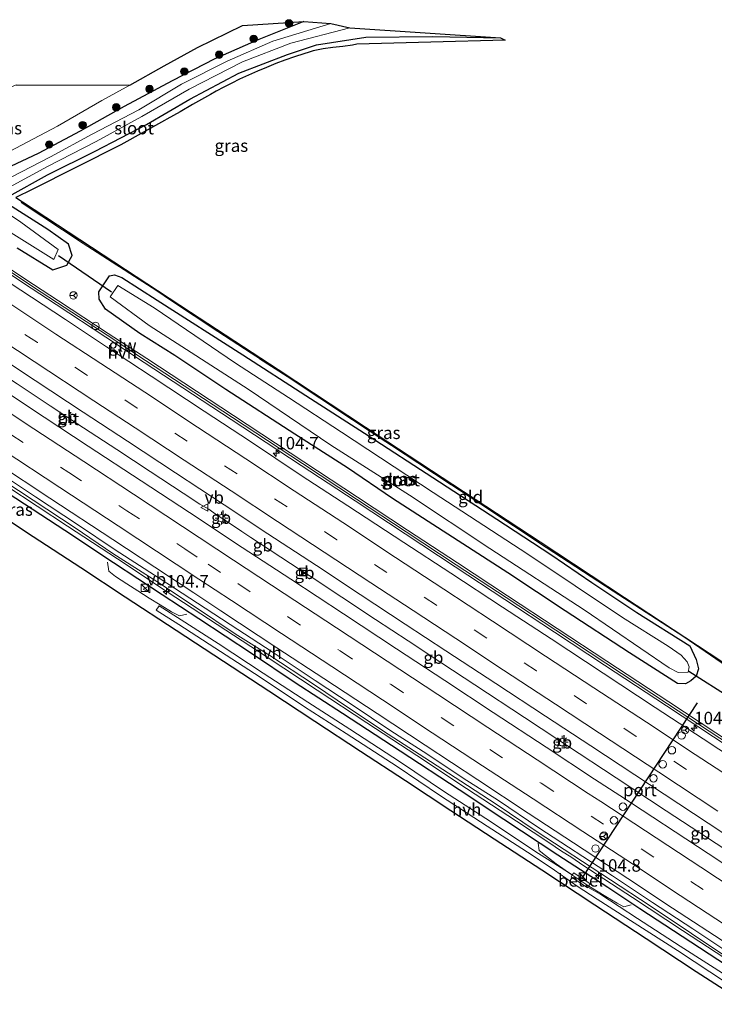
# Model space of a CAD drawing. Units: metres. Extents: x 159991 to 170003, y 443748 to 450001.
# Drawn here: x 169251 to 169391, y 449280 to 449478 of the extents above; entities that cross this region are included whole.
import ezdxf
from ezdxf.enums import TextEntityAlignment as Align

# ---------------------------------------------------------------- set-up
doc = ezdxf.new("R2010")
doc.units = ezdxf.units.M
doc.linetypes.add('IE-TERREINAFSCHEIDING', pattern=[10, 8, -2])
doc.linetypes.add('VW-3-9_STREEP', pattern=[12, 3, -9])
doc.layers.get('0').update_dxf_attribs({"lineweight": 25})
for name, color, linetype, lineweight in [('B-ME-AM-KILOMETR-S-B1', 7, 'Continuous', 18), ('B-ME-BV-GELEIDECONSTRUCTIE-BARRIER-L-B1', 213, 'BV-STEPBARRIER', 18), ('B-ME-BV-GELEIDECONSTRUCTIE-GELEIDERAIL-L-B1', 213, 'BV-GELEIDERAIL', 18), ('B-ME-GR-BOOM-S-B1', 93, 'Continuous', 18), ('B-ME-GW-INSTEEKWATERGANG-L-B1', 10, 'Continuous', 25), ('B-ME-GW-TEENLIJN-L-B1', 93, 'Continuous', 18), ('B-ME-IE-GRASLAND-GV-B6', 93, 'Continuous', 18), ('B-ME-IE-GRONDWERKLIJN-GROND_INGERICHT-GV-B6', 253, 'Continuous', 18), ('B-ME-IE-INRICHTINGSELEMENT-S-B1', 253, 'Continuous', 18), ('B-ME-IE-MEUBILAIR_WEGMEUBILAIR-LICHTMAST-S-B1', 8, 'Continuous', 18), ('B-ME-IE-TERREINAFSCHEIDING-HAAG-L-B1', 10, 'Continuous', 25), ('B-ME-IE-TERREINAFSCHEIDING-RASTERHEKWERK-L-B1', 8, 'IE-TERREINAFSCHEIDING', 18), ('B-ME-KG-KADASTRAAL-OPNAMEDTMGRENS-L-B1', 10, 'Continuous', 25), ('B-ME-KW-DUIKER-L-B1', 10, 'Continuous', 25), ('B-ME-KW-GELUIDSWERING-GV-B6', 8, 'Continuous', 18), ('B-ME-KW-SCHERM-L-B1', 8, 'Continuous', 18), ('B-ME-OG-WATER-GV-B6', 153, 'Continuous', 18), ('B-ME-VH-VERH_SOORT-BITUMEN-GV-B6', 8, 'IE-TERREINAFSCHEIDING-NATUURLIJK-HOUTWAL', 18), ('B-ME-VH-VERH_SOORT-GV-B6', 8, 'Continuous', 18), ('B-ME-VH-VERH_SOORT-HALF_VERHARDING-GV-B6', 8, 'IE-TERREINAFSCHEIDING-NATUURLIJK-HOUTWAL', 18), ('B-ME-VW-DRIP-S-B1', 8, 'Continuous', 18), ('B-ME-VW-MARKERING-39STREEP-015-L-B1', 255, 'VW-3-9_STREEP', 18), ('B-ME-VW-MARKERING-STREEP-015-L-B1', 7, 'Continuous', 18), ('B-ME-VW-MEUBILAIR_WEGMEUBILAIR-RONA-S-B1', 8, 'Continuous', 18), ('B-ME-VW-MEUBILAIR_WEGMEUBILAIR-VERKEERSBORD-S-B1', 8, 'Continuous', 18), ('B-ME-VW-PORTAAL-L-B1', 10, 'Continuous', 25)]:
    doc.layers.add(name, color=color, linetype=linetype, lineweight=lineweight)
doc.styles.add('NLCS-ISO', font='NLCS-ISO.TTF')
doc.linetypes.add('BV-GELEIDERAIL', pattern='A,10,-3,[108,NLCS.SHX,S=1,R=0,X=0,Y=0],-3', length=16)
doc.linetypes.add('BV-STEPBARRIER', pattern='A,1,-1,[16,NLCS.SHX,S=1,R=0,X=-1,Y=0],1', length=3)
doc.linetypes.add('IE-TERREINAFSCHEIDING-NATUURLIJK-HOUTWAL', pattern='A,7,-1.5,[67,NLCS.SHX,S=0.75,R=45,X=0,Y=0],-1.5,7,-1.5,[70,NLCS.SHX,S=0.75,R=0,X=0,Y=0],-1.5', length=20)

# ---------------------------------------------------------------- blocks, each defined once
blk = doc.blocks.new('camera')
h = blk.add_hatch(color=256)
h.paths.add_polyline_path([(0.5, 0.5), (-0.5, 0.5), (0, 0)])
h.paths.add_polyline_path([(0, 0), (-0.5, -0.5), (0.5, -0.5)])
for p, q in [((-0.5, 0.5), (0.5, -0.5)), ((0.5, 0.5), (-0.5, -0.5))]:
    blk.add_line(p, q)
blk.add_lwpolyline([(-0.5, 0.5), (0.5, 0.5), (0.5, -0.5), (-0.5, -0.5)], close=True)
blk = doc.blocks.new('kast')
blk.add_line((-0.75, -0.75), (0.75, 0.75))
blk.add_lwpolyline([(-0.75, 0.75), (0.75, 0.75), (0.75, -0.75), (-0.75, -0.75)], close=True)
blk = doc.blocks.new('dtb')
blk.add_circle((0, 0), 0.75)
blk = doc.blocks.new('verkeersbord')
for p, q in [((0, 0.75), (-0.75, -0.625)), ((0.75, -0.625), (0, 0.75)), ((-0.75, -0.625), (0.75, -0.625))]:
    blk.add_line(p, q)
blk = doc.blocks.new('wegwijzer')
for q in [(-0.53, -0.53), (0, 0.75), (0.53, -0.53)]:
    blk.add_line((0, 0), q)
blk.add_circle((0, 0), 0.75)
blk = doc.blocks.new('boom')
blk.add_hatch(color=256).paths.add_polyline_path([(-0.75, 0, 1), (0.75, 0, 1)])
blk.add_circle((0, 0), 0.75)
blk = doc.blocks.new('hecto')
for p, q in [((0, 0.625), (-0.625, 0)), ((0, -0.625), (0, 0.625)), ((-0.625, 0), (0.625, 0)), ((0.625, 0), (0, -0.625))]:
    blk.add_line(p, q)
blk = doc.blocks.new('lantaarnpaal')
for p, q in [((-0.75, 0), (-1.25, 0)), ((-0.88, 0.88), (-0.53, 0.53)), ((0, 0.75), (0, 1.25)), ((0.53, 0.53), (0.88, 0.88)), ((0.75, 0), (1.25, 0)), ((-0.53, -0.53), (-0.88, -0.88)), ((0, -0.75), (0, -1.25)), ((0.53, -0.53), (0.88, -0.88))]:
    blk.add_line(p, q)
blk.add_circle((0, 0), 0.75)

msp = doc.modelspace()

# ---------------------------------------------------------------- linework, layer by layer
at = {"layer": 'B-ME-BV-GELEIDECONSTRUCTIE-BARRIER-L-B1'}
for p, q in [((169290.599, 449378.5, 8.826), (169292.403, 449377.374, 8.833)), ((169307.359, 449367.435, 8.777), (169309.172, 449366.287, 8.756)), ((169359.16, 449333.376, 8.79), (169360.921, 449332.239, 8.795))]:
    msp.add_line(p, q, dxfattribs=at)
for points in [[(169230.591, 449417.877, 8.56), (169237.268, 449413.497, 8.579), (169243.936, 449409.094, 8.613), (169250.507, 449404.783, 8.669), (169257.157, 449400.36, 8.687), (169263.852, 449395.971, 8.672), (169270.542, 449391.599, 8.69), (169277.225, 449387.223, 8.693), (169283.891, 449382.846, 8.717), (169287.243, 449380.636, 8.735), (169289.011, 449379.64, 8.875), (169290.599, 449378.5, 8.826)], [(169292.403, 449377.374, 8.833), (169295.648, 449375.167, 8.801), (169297.453, 449373.976, 8.769), (169307.359, 449367.435, 8.777)], [(169309.172, 449366.287, 8.756), (169315.732, 449361.951, 8.768), (169322.518, 449357.491, 8.776), (169329.094, 449353.171, 8.79), (169335.883, 449348.695, 8.801), (169342.461, 449344.382, 8.802), (169352.46, 449337.787, 8.795), (169359.16, 449333.376, 8.79)], [(169360.921, 449332.239, 8.795), (169370.925, 449325.654, 8.804), (169380.948, 449319.061, 8.806), (169390.968, 449312.478, 8.827), (169400.979, 449305.894, 8.828), (169410.996, 449299.321, 8.828), (169414.725, 449296.873, 8.833)]]:
    msp.add_polyline3d(points, dxfattribs=at)
at = {"layer": 'B-ME-BV-GELEIDECONSTRUCTIE-GELEIDERAIL-L-B1'}
for points in [[(169248.425, 449384.257, 8.054), (169260.653, 449376.232, 8.038), (169270.653, 449369.647, 8.066), (169280.695, 449363.064, 8.075), (169290.707, 449356.486, 8.144), (169300.726, 449349.884, 8.146), (169310.793, 449343.306, 8.142), (169320.775, 449336.74, 8.16), (169330.815, 449330.178, 8.147), (169340.794, 449323.575, 8.152), (169350.859, 449316.998, 8.132), (169357.542, 449312.586, 8.147), (169359.694, 449311.064, 8.12), (169361.968, 449309.657, 8.203), (169364.164, 449308.14, 8.162), (169374.199, 449301.652, 8.174), (169384.205, 449295.042, 8.177), (169394.279, 449288.462, 8.162), (169404.302, 449281.878, 8.184), (169404.631, 449281.661, 8.184)], [(169284.631, 449358.57, 7.932), (169283.115, 449358.218, 7.955), (169281.562, 449359.022, 7.975), (169279.268, 449360.4, 7.986), (169277.029, 449361.788, 7.994), (169274.776, 449363.218, 7.998), (169272.525, 449364.661, 8.018), (169270.3, 449366.116, 8.004), (169268.922, 449367.179, 8.03), (169268.66, 449369.007, 8.041)], [(169355.226, 449312.575, 8.027), (169355.451, 449311.09, 8.013), (169356.698, 449310.102, 8.037), (169358.816, 449308.435, 8.143), (169361.992, 449306.18, 8.098), (169365.391, 449303.924, 8.059), (169368.813, 449301.857, 8.034), (169371.102, 449300.536, 8.003), (169372.413, 449299.769, 7.97), (169373.923, 449300.161, 8.01)]]:
    msp.add_polyline3d(points, dxfattribs=at)
at = {"layer": 'B-ME-GW-INSTEEKWATERGANG-L-B1'}
for points in [[(169308.121, 449477.566, 7.042), (169299.101, 449473.96, 6.87), (169290.214, 449470.065, 6.908), (169281.67, 449465.655, 6.948), (169271.988, 449460.512, 7.062), (169263.211, 449455.541, 7.006), (169254.738, 449451.036, 6.971), (169245.931, 449446.961, 7.038)], [(169248.891, 449442.52, 6.578), (169256.585, 449446.781, 6.657), (169266.193, 449451.527, 6.731), (169276.499, 449456.88, 6.773), (169285.233, 449461.98, 6.809), (169295.046, 449467.162, 6.802), (169304.872, 449470.955, 6.83), (169310.695, 449472.846, 6.892), (169320.608, 449474.435, 7.027), (169334.065, 449474.523, 7.053), (169347.66, 449474.273, 7.11)], [(169250.54, 449432.122, 7.171), (169257.714, 449427.697, 7.287), (169260.503, 449428.644, 7.029), (169261.547, 449430.595, 6.732), (169260.831, 449432.871, 6.475), (169256.656, 449435.8, 6.571), (169248.783, 449440.79, 6.473)], [(169282.186, 449410.493, 7.315), (169275.139, 449414.935, 7.376), (169268.241, 449419.776, 7.337), (169267.02, 449421.817, 7.3), (169266.917, 449423.273, 7.158), (169269.075, 449426.46, 6.712), (169270.063, 449426.701, 6.705), (169271.539, 449426.125, 6.743), (169278.64, 449421.59, 6.624), (169295.893, 449410.647, 6.752), (169308.514, 449402.471, 6.825), (169321.281, 449394.289, 6.903), (169334.082, 449386.001, 6.964), (169346.914, 449377.643, 6.984), (169357.795, 449370.53, 6.935), (169365.976, 449364.928, 6.915), (169375.075, 449358.864, 6.915), (169385.732, 449352.159, 6.79), (169386.957, 449349.466, 6.677), (169387.41, 449347.563, 6.709), (169386.961, 449346.104, 6.871), (169385.914, 449345.189, 7.045), (169384.829, 449344.532, 7.191), (169383.195, 449344.648, 7.34), (169373.582, 449350.784, 7.397), (169360.634, 449359.209, 7.517), (169349.134, 449366.857, 7.318), (169337.049, 449374.631, 7.518), (169325.919, 449381.785, 7.36), (169316.885, 449387.903, 7.445), (169306.344, 449394.668, 7.431), (169292.448, 449403.643, 7.459), (169282.186, 449410.493, 7.315)]]:
    msp.add_polyline3d(points, dxfattribs=at)
at = {"layer": 'B-ME-GW-TEENLIJN-L-B1'}
msp.add_polyline3d([(169273.158, 449464.769, 7.176), (169267.558, 449461.709, 7.191), (169258.593, 449456.542, 7.106), (169249.008, 449451.489, 7.171), (169240.899, 449447.73, 7.191), (169236.561, 449447.474, 7.4), (169232.972, 449447.464, 7.442), (169228.131, 449448.378, 7.384), (169223.067, 449451.5, 7.137)], dxfattribs=at)
at = {"layer": 'B-ME-IE-GRASLAND-GV-B6'}
for points in [[(169245.848, 449442.629, 5.761), (169256.635, 449448.477, 5.762), (169266.37, 449453.453, 5.779), (169275.561, 449458.461, 5.755), (169285.071, 449463.991, 5.748), (169295.771, 449469.482, 5.784), (169305.524, 449473.238, 5.713), (169317.351, 449476.287, 5.721), (169347.66, 449474.273, 7.11), (169334.065, 449474.523, 7.053), (169320.608, 449474.435, 7.027), (169310.695, 449472.846, 6.892), (169304.872, 449470.955, 6.83), (169295.046, 449467.162, 6.802), (169285.233, 449461.98, 6.809), (169276.499, 449456.88, 6.773), (169266.193, 449451.527, 6.731), (169256.585, 449446.781, 6.657), (169248.891, 449442.52, 6.578)], [(169245.931, 449446.961, 7.038), (169254.738, 449451.036, 6.971), (169263.211, 449455.541, 7.006), (169271.988, 449460.512, 7.062), (169281.67, 449465.655, 6.948), (169290.214, 449470.065, 6.908), (169299.101, 449473.96, 6.87), (169308.121, 449477.566, 7.042), (169313.549, 449477.191, 5.761), (169301.917, 449473.592, 5.764), (169292.71, 449469.607, 5.743), (169283.558, 449464.958, 5.813), (169274.938, 449459.809, 5.783), (169265.587, 449454.972, 5.787), (169257.224, 449450.379, 5.755), (169249.445, 449446.368, 5.711)], [(169249.008, 449451.489, 7.171), (169258.593, 449456.542, 7.106), (169267.558, 449461.709, 7.191), (169273.158, 449464.769, 7.176), (169280.066, 449468.631, 7.189), (169286.775, 449472.315, 7.118), (169295.771, 449476.773, 7.067), (169308.121, 449477.566, 7.042), (169299.101, 449473.96, 6.87), (169290.214, 449470.065, 6.908), (169281.67, 449465.655, 6.948), (169271.988, 449460.512, 7.062), (169263.211, 449455.541, 7.006), (169254.738, 449451.036, 6.971), (169245.931, 449446.961, 7.038)], [(169248.891, 449442.52, 6.578), (169256.585, 449446.781, 6.657), (169266.193, 449451.527, 6.731), (169276.499, 449456.88, 6.773), (169285.233, 449461.98, 6.809), (169295.046, 449467.162, 6.802), (169304.872, 449470.955, 6.83), (169310.695, 449472.846, 6.892), (169320.608, 449474.435, 7.027), (169334.065, 449474.523, 7.053), (169347.66, 449474.273, 7.11), (169348.59, 449473.82, 6.945), (169333.677, 449473.4, 6.945), (169318.764, 449472.979, 6.945), (169317.923, 449472.819, 6.945), (169315.948, 449472.563, 6.945), (169313.966, 449472.332, 6.945), (169311.99, 449472.055, 6.945), (169310.033, 449471.664, 6.945), (169309.231, 449471.423, 6.945), (169308.12, 449471.077, 6.945), (169306.222, 449470.457, 6.945), (169304.339, 449469.802, 6.945), (169302.474, 449469.106, 6.945), (169300.632, 449468.356, 6.945), (169298.804, 449467.585, 6.945), (169296.99, 449466.793, 6.945), (169295.2, 449465.955, 6.945), (169293.627, 449465.184, 6.945), (169292.069, 449464.39, 6.945), (169290.527, 449463.571, 6.945), (169289.353, 449462.929, 6.945), (169288.144, 449462.254, 6.945), (169285.774, 449460.889, 6.945), (169283.259, 449459.443, 6.945), (169280.7046, 449457.9872, 6.945), (169280.116, 449457.655, 6.945), (169271.365, 449452.801, 6.945), (169262.437, 449448.296, 6.945), (169253.5, 449443.81, 6.945), (169250.264, 449442.248, 6.945), (169251.62, 449441.358, 6.778), (169251.331, 449441.211, 6.781), (169263.806, 449432.992, 6.693), (169278.577, 449423.447, 6.872), (169281.342, 449421.582, 6.984), (169290.839, 449415.28, 7.045), (169304.791, 449406.263, 7.078), (169317.923, 449397.581, 7.078), (169331.054, 449388.956, 6.984), (169343.7, 449380.623, 6.984), (169356.819, 449371.967, 6.956), (169370.304, 449363.193, 6.956), (169384.507, 449354.025, 6.968), (169394.139, 449347.406, 6.935)], [(169232.972, 449447.464, 7.442), (169228.131, 449448.378, 7.384), (169223.067, 449451.5, 7.137), (169231.497, 449456.835, 12.664), (169232.239, 449457.044, 12.876), (169238.149, 449459.549, 12.83), (169250.328, 449464.843, 12.489), (169273.158, 449464.769, 7.176), (169267.558, 449461.709, 7.191), (169258.593, 449456.542, 7.106), (169249.008, 449451.489, 7.171), (169240.899, 449447.73, 7.191), (169236.561, 449447.474, 7.4), (169232.972, 449447.464, 7.442)], [(169249.294, 449435.109, 5.785), (169257.853, 449429.756, 5.799), (169258.775, 449431.812, 5.757), (169251.254, 449437.247, 5.726), (169245.424, 449441.174, 5.737)], [(169248.783, 449440.79, 6.473), (169256.656, 449435.8, 6.571), (169260.831, 449432.871, 6.475), (169261.547, 449430.595, 6.732), (169260.503, 449428.644, 7.029), (169257.714, 449427.697, 7.287)], [(169250.54, 449432.122, 7.171), (169257.714, 449427.697, 7.287), (169260.503, 449428.644, 7.029), (169261.547, 449430.595, 6.732), (169260.831, 449432.871, 6.475), (169256.656, 449435.8, 6.571), (169248.783, 449440.79, 6.473)], [(169394.103, 449332.631, 7.658), (169381.477, 449340.919, 7.654), (169369.043, 449349.098, 7.648), (169359.028, 449355.688, 7.658), (169349.026, 449362.254, 7.652), (169339.017, 449368.847, 7.657), (169328.97, 449375.451, 7.644), (169318.939, 449382.039, 7.618), (169308.1, 449389.172, 7.604), (169294.007, 449398.42, 7.567), (169276.567, 449409.864, 7.527), (169268.833, 449414.932, 7.512), (169258.856, 449421.479, 7.472), (169253.818, 449424.758, 7.466), (169243.78, 449431.404, 7.434)], [(169257.714, 449427.697, 7.287), (169250.54, 449432.122, 7.171)], [(169282.186, 449410.493, 7.315), (169292.448, 449403.643, 7.459), (169306.344, 449394.668, 7.431), (169316.885, 449387.903, 7.445), (169325.919, 449381.785, 7.36), (169337.049, 449374.631, 7.518), (169349.134, 449366.857, 7.318), (169360.634, 449359.209, 7.517), (169373.582, 449350.784, 7.397), (169383.195, 449344.648, 7.34), (169384.829, 449344.532, 7.191), (169385.914, 449345.189, 7.045), (169386.961, 449346.104, 6.871), (169387.41, 449347.563, 6.709), (169386.957, 449349.466, 6.677), (169385.732, 449352.159, 6.79), (169375.075, 449358.864, 6.915), (169365.976, 449364.928, 6.915), (169357.795, 449370.53, 6.935), (169346.914, 449377.643, 6.984), (169334.082, 449386.001, 6.964), (169321.281, 449394.289, 6.903), (169308.514, 449402.471, 6.825), (169295.893, 449410.647, 6.752), (169278.64, 449421.59, 6.624), (169271.539, 449426.125, 6.743), (169270.063, 449426.701, 6.705), (169269.075, 449426.46, 6.712), (169266.917, 449423.273, 7.158), (169267.02, 449421.817, 7.3), (169268.241, 449419.776, 7.337), (169275.139, 449414.935, 7.376), (169282.186, 449410.493, 7.315)], [(169282.186, 449410.493, 7.315), (169275.139, 449414.935, 7.376), (169268.241, 449419.776, 7.337), (169267.02, 449421.817, 7.3), (169266.917, 449423.273, 7.158), (169269.075, 449426.46, 6.712), (169270.063, 449426.701, 6.705), (169271.539, 449426.125, 6.743), (169278.64, 449421.59, 6.624), (169295.893, 449410.647, 6.752), (169308.514, 449402.471, 6.825), (169321.281, 449394.289, 6.903), (169334.082, 449386.001, 6.964), (169346.914, 449377.643, 6.984), (169357.795, 449370.53, 6.935), (169365.976, 449364.928, 6.915), (169375.075, 449358.864, 6.915), (169385.732, 449352.159, 6.79), (169386.957, 449349.466, 6.677), (169387.41, 449347.563, 6.709), (169386.961, 449346.104, 6.871), (169385.914, 449345.189, 7.045), (169384.829, 449344.532, 7.191), (169383.195, 449344.648, 7.34), (169373.582, 449350.784, 7.397), (169360.634, 449359.209, 7.517), (169349.134, 449366.857, 7.318), (169337.049, 449374.631, 7.518), (169325.919, 449381.785, 7.36), (169316.885, 449387.903, 7.445), (169306.344, 449394.668, 7.431), (169292.448, 449403.643, 7.459), (169282.186, 449410.493, 7.315)], [(169277.024, 449416.49, 5.752), (169296.962, 449403.766, 5.78), (169313.575, 449392.471, 5.77), (169329.339, 449382.447, 5.8), (169345.503, 449371.737, 5.74), (169364.433, 449359.416, 5.75), (169381.514, 449347.778, 5.78), (169383.385, 449346.864, 5.787), (169385.364, 449346.925, 5.794), (169385.56, 449347.952, 5.708), (169385.141, 449348.979, 5.722), (169383.959, 449350.323, 5.759), (169381.337, 449352.107, 5.773), (169372.184, 449357.862, 5.7), (169353.12, 449370.619, 5.73), (169334.143, 449382.98, 5.74), (169315.7, 449395.131, 5.72), (169305.037, 449402.037, 5.72), (169294.373, 449408.942, 5.72), (169278.046, 449420.046, 5.7), (169270.763, 449424.545, 5.778), (169269.237, 449422.259, 5.781), (169277.024, 449416.49, 5.752)], [(169394.712, 449289.769, 7.454), (169386.336, 449295.34, 7.488), (169378.192, 449300.627, 7.431), (169370.156, 449305.996, 7.458), (169355.326, 449315.627, 7.454), (169347.238, 449321.137, 7.449), (169340.143, 449325.636, 7.449), (169332.834, 449330.503, 7.446), (169325.583, 449335.139, 7.441), (169317.854, 449340.335, 7.446), (169310.385, 449345.263, 7.427), (169301.778, 449350.985, 7.461), (169294.88, 449355.446, 7.412), (169286.783, 449360.759, 7.422), (169279.03, 449365.78, 7.458), (169270.191, 449371.467, 7.373), (169262.625, 449376.56, 7.356), (169254.172, 449382.097, 7.308), (169245.275, 449388.021, 7.324)], [(169246.474, 449388.774, 7.476), (169257.099, 449381.856, 7.493), (169269.773, 449373.514, 7.514), (169280.899, 449366.2, 7.539), (169286.023, 449362.815, 7.551), (169291.446, 449359.241, 7.56), (169302.725, 449351.774, 7.581), (169312.143, 449345.638, 7.582), (169322.834, 449338.571, 7.585), (169332.516, 449332.24, 7.586), (169343.076, 449325.27, 7.583), (169353.227, 449318.585, 7.596), (169362.323, 449312.617, 7.621), (169373.247, 449305.456, 7.626), (169382.216, 449299.503, 7.624), (169393.519, 449292.168, 7.623)], [(169244.835, 449387.277, 7.335), (169253.708, 449381.42, 7.342), (169262.147, 449375.883, 7.395), (169269.751, 449370.752, 7.369), (169278.601, 449365.085, 7.377), (169286.37, 449359.969, 7.438), (169294.348, 449354.622, 7.378), (169301.281, 449350.257, 7.432), (169310.046, 449344.468, 7.437), (169317.332, 449339.618, 7.46), (169325.062, 449334.464, 7.479), (169332.446, 449329.727, 7.437), (169339.692, 449325.038, 7.442), (169346.781, 449320.367, 7.438), (169354.846, 449314.98, 7.426), (169369.756, 449305.215, 7.508), (169377.712, 449299.966, 7.405), (169386.012, 449294.454, 7.404), (169394.159, 449289.033, 7.429)], [(169397.056, 449280.208, 7.213), (169386.961, 449286.755, 7.247), (169376.901, 449293.389, 7.253), (169366.597, 449300.087, 7.283), (169355.927, 449307.164, 7.292), (169346.357, 449313.366, 7.29), (169337.636, 449319.078, 7.289), (169328.573, 449325.053, 7.288), (169319.534, 449330.997, 7.289), (169310.352, 449336.965, 7.282), (169301.069, 449343.094, 7.258), (169291.959, 449349.04, 7.279), (169282.489, 449355.265, 7.238), (169272.21, 449361.972, 7.272), (169263.334, 449367.823, 7.261), (169253.758, 449374.082, 7.219), (169244.661, 449380.071, 7.232)], [(169393.71, 449285.531, 7.312), (169383.743, 449291.879, 7.268), (169375.198, 449297.431, 7.259), (169367.791, 449302.255, 7.305), (169365.219, 449303.748, 7.385), (169365.662, 449304.371, 7.366), (169362.36, 449306.583, 7.348), (169362.07, 449306.192, 7.434), (169359.094, 449308.092, 7.329), (169354.527, 449310.965, 7.326), (169345.612, 449316.912, 7.296), (169336.392, 449322.851, 7.291), (169327.521, 449328.852, 7.265), (169317.391, 449335.438, 7.289), (169308.934, 449340.892, 7.255), (169299.972, 449346.723, 7.29), (169290.887, 449352.665, 7.24), (169283.508, 449357.418, 7.205), (169279.033, 449360.254, 7.226), (169278.444, 449359.379, 7.211), (169282.997, 449356.499, 7.212), (169290.237, 449351.818, 7.22), (169299.384, 449345.89, 7.254), (169308.287, 449339.955, 7.22), (169316.61, 449334.573, 7.237), (169326.883, 449327.934, 7.273), (169335.583, 449322.068, 7.239), (169344.99, 449316.01, 7.304), (169353.991, 449310.128, 7.299), (169358.486, 449307.116, 7.27), (169363.027, 449303.926, 7.31), (169367.073, 449301.299, 7.29), (169374.527, 449296.545, 7.287), (169383.23, 449291.031, 7.272), (169393.057, 449284.552, 7.277)]]:
    msp.add_polyline3d(points, dxfattribs=at)
at = {"layer": 'B-ME-IE-GRONDWERKLIJN-GROND_INGERICHT-GV-B6'}
msp.add_polyline3d([(169394.139, 449347.406, 6.935), (169384.507, 449354.025, 6.968), (169370.304, 449363.193, 6.956), (169356.819, 449371.967, 6.956), (169343.7, 449380.623, 6.984), (169331.054, 449388.956, 6.984), (169317.923, 449397.581, 7.078), (169304.791, 449406.263, 7.078), (169290.839, 449415.28, 7.045), (169281.342, 449421.582, 6.984), (169278.577, 449423.447, 6.872), (169263.806, 449432.992, 6.693), (169251.331, 449441.211, 6.781), (169251.62, 449441.358, 6.778), (169267.824, 449430.717, 6.939), (169285.383, 449419.185, 6.939), (169302.942, 449407.654, 6.939), (169320.501, 449396.123, 6.939), (169338.061, 449384.591, 6.939), (169355.62, 449373.06, 6.939), (169372.6, 449361.893, 6.939), (169389.58, 449350.727, 6.939), (169406.56, 449339.56, 6.939)], dxfattribs=at)
at = {"layer": 'B-ME-IE-TERREINAFSCHEIDING-HAAG-L-B1'}
msp.add_polyline3d([(169393.068, 449288.004, 7.414), (169384.144, 449293.838, 7.399), (169375.631, 449299.381, 7.435), (169369.227, 449303.656, 7.451), (169359.189, 449310.168, 7.425), (169348.347, 449317.343, 7.41), (169339.346, 449323.262, 7.416), (169327.51, 449331.03, 7.391), (169315.913, 449338.604, 7.414), (169306.385, 449344.792, 7.356), (169297.583, 449350.629, 7.351), (169287.014, 449357.618, 7.361), (169279.675, 449362.441, 7.372), (169269.888, 449368.853, 7.369), (169260.089, 449375.377, 7.3), (169248.735, 449382.811, 7.269), (169238.694, 449389.372, 7.225), (169228.437, 449396.142, 7.19), (169219.243, 449402.025, 7.183), (169209.863, 449407.975, 7.19), (169202.344, 449412.59, 7.116), (169193.492, 449418.046, 7.106), (169184.991, 449423.423, 7.087), (169176.731, 449428.577, 7.048)], dxfattribs=at)
at = {"layer": 'B-ME-IE-TERREINAFSCHEIDING-RASTERHEKWERK-L-B1'}
msp.add_polyline3d([(169251.62, 449441.358, 6.778), (169251.331, 449441.211, 6.781), (169263.806, 449432.992, 6.693), (169278.577, 449423.447, 6.872), (169281.342, 449421.582, 6.984), (169290.839, 449415.28, 7.045), (169304.791, 449406.263, 7.078), (169317.923, 449397.581, 7.078), (169331.054, 449388.956, 6.984), (169343.7, 449380.623, 6.984), (169356.819, 449371.967, 6.956), (169370.304, 449363.193, 6.956), (169384.507, 449354.025, 6.968), (169394.139, 449347.406, 6.935), (169404.575, 449340.594, 6.996), (169416.518, 449332.709, 6.996), (169428.611, 449324.834, 6.964), (169431.916, 449322.778, 6.869)], dxfattribs=at)
at = {"layer": 'B-ME-KG-KADASTRAAL-OPNAMEDTMGRENS-L-B1'}
for points in [[(169250.328, 449464.843, 12.489), (169273.158, 449464.769, 7.176), (169280.066, 449468.631, 7.189), (169286.775, 449472.315, 7.118), (169295.771, 449476.773, 7.067), (169308.121, 449477.566, 7.042), (169313.549, 449477.191, 5.761), (169317.351, 449476.287, 5.721), (169347.66, 449474.273, 7.11), (169348.59, 449473.82, 6.945), (169333.677, 449473.4, 6.945), (169318.764, 449472.979, 6.945), (169317.923, 449472.819, 6.945), (169315.948, 449472.563, 6.945), (169313.966, 449472.332, 6.945), (169311.99, 449472.055, 6.945), (169310.033, 449471.664, 6.945), (169309.231, 449471.423, 6.945), (169308.12, 449471.077, 6.945), (169306.222, 449470.457, 6.945), (169304.339, 449469.802, 6.945), (169302.474, 449469.106, 6.945), (169300.632, 449468.356, 6.945), (169298.804, 449467.585, 6.945), (169296.99, 449466.793, 6.945), (169295.2, 449465.955, 6.945), (169293.627, 449465.184, 6.945), (169292.069, 449464.39, 6.945), (169290.527, 449463.571, 6.945), (169289.353, 449462.929, 6.945), (169288.144, 449462.254, 6.945), (169285.774, 449460.889, 6.945), (169283.259, 449459.443, 6.945), (169280.592, 449457.923, 6.945), (169280.116, 449457.655, 6.945), (169271.365, 449452.801, 6.945), (169262.437, 449448.296, 6.945), (169253.5, 449443.81, 6.945), (169250.264, 449442.248, 6.945), (169251.62, 449441.358, 6.778), (169267.824, 449430.717, 6.939), (169285.383, 449419.185, 6.939), (169302.942, 449407.654, 6.939), (169320.501, 449396.123, 6.939), (169338.061, 449384.591, 6.939), (169355.62, 449373.06, 6.939), (169372.6, 449361.893, 6.939), (169389.58, 449350.727, 6.939), (169406.56, 449339.56, 6.939)], [(169397.056, 449280.208, 7.213), (169386.961, 449286.755, 7.247), (169376.901, 449293.389, 7.253), (169366.597, 449300.087, 7.283), (169355.927, 449307.164, 7.292), (169346.357, 449313.366, 7.29), (169337.636, 449319.078, 7.289), (169328.573, 449325.053, 7.288), (169319.534, 449330.997, 7.289), (169310.352, 449336.965, 7.282), (169301.069, 449343.094, 7.258), (169291.959, 449349.04, 7.279), (169282.489, 449355.265, 7.238), (169272.21, 449361.972, 7.272), (169263.334, 449367.823, 7.261), (169253.758, 449374.082, 7.219), (169244.661, 449380.071, 7.232)]]:
    msp.add_polyline3d(points, dxfattribs=at)
at = {"layer": 'B-ME-KW-DUIKER-L-B1'}
for p, q in [((169269.496, 449423.183, 5.868), (169258.813, 449430.533, 5.756)), ((169385.515, 449347.12, 5.747), (169394.122, 449341.637, 5.773))]:
    msp.add_line(p, q, dxfattribs=at)
at = {"layer": 'B-ME-KW-GELUIDSWERING-GV-B6'}
for points in [[(169202.635, 449458.48, 7.396), (169203.775, 449457.73, 7.422), (169211.25, 449452.815, 7.428), (169216.439, 449449.402, 7.424), (169223.79, 449444.568, 7.392), (169233.766, 449438.008, 7.41), (169243.78, 449431.404, 7.434), (169253.818, 449424.758, 7.466), (169258.856, 449421.479, 7.472), (169268.833, 449414.932, 7.512), (169276.567, 449409.864, 7.527), (169294.007, 449398.42, 7.567), (169308.1, 449389.172, 7.604), (169318.939, 449382.039, 7.618), (169328.97, 449375.451, 7.644), (169339.017, 449368.847, 7.657), (169349.026, 449362.254, 7.652), (169359.028, 449355.688, 7.658), (169369.043, 449349.098, 7.648), (169381.477, 449340.919, 7.654), (169394.103, 449332.631, 7.658)], [(169393.604, 449331.87, 7.358), (169380.977, 449340.158, 7.354), (169368.542, 449348.338, 7.348), (169358.528, 449354.927, 7.358), (169348.526, 449361.494, 7.352), (169338.517, 449368.087, 7.357), (169328.471, 449374.69, 7.344), (169318.439, 449381.278, 7.318), (169307.6, 449388.411, 7.304), (169293.509, 449397.658, 7.267), (169276.068, 449409.103, 7.227), (169268.334, 449414.171, 7.212), (169258.357, 449420.718, 7.172), (169253.316, 449423.998, 7.166), (169243.278, 449430.644, 7.134)]]:
    msp.add_polyline3d(points, dxfattribs=at)
at = {"layer": 'B-ME-KW-SCHERM-L-B1'}
msp.add_polyline3d([(169393.853, 449332.25, 9.717), (169381.227, 449340.538, 9.713), (169368.792, 449348.718, 9.707), (169358.778, 449355.307, 9.717), (169348.776, 449361.874, 9.711), (169338.767, 449368.467, 9.716), (169328.72, 449375.07, 9.703), (169318.689, 449381.659, 9.677), (169307.85, 449388.791, 9.663), (169293.759, 449398.038, 9.626), (169276.318, 449409.483, 9.586), (169268.584, 449414.551, 9.571), (169258.606, 449421.099, 9.531), (169253.567, 449424.378, 9.525), (169243.529, 449431.024, 9.493)], dxfattribs=at)
at = {"layer": 'B-ME-OG-WATER-GV-B6'}
for points in [[(169257.853, 449429.756, 5.799), (169249.294, 449435.109, 5.785), (169241.432, 449440.901, 5.779), (169241.903, 449442.524, 5.809), (169249.445, 449446.368, 5.711), (169257.224, 449450.379, 5.755), (169265.587, 449454.972, 5.787), (169274.938, 449459.809, 5.783), (169283.558, 449464.958, 5.813), (169292.71, 449469.607, 5.743), (169301.917, 449473.592, 5.764), (169313.549, 449477.191, 5.761), (169317.351, 449476.287, 5.721), (169305.524, 449473.238, 5.713), (169295.771, 449469.482, 5.784), (169285.071, 449463.991, 5.748), (169275.561, 449458.461, 5.755), (169266.37, 449453.453, 5.779), (169256.635, 449448.477, 5.762), (169245.848, 449442.629, 5.761), (169245.424, 449441.174, 5.737), (169251.254, 449437.247, 5.726), (169258.775, 449431.812, 5.757), (169257.853, 449429.756, 5.799)], [(169277.024, 449416.49, 5.752), (169269.237, 449422.259, 5.781), (169270.763, 449424.545, 5.778), (169278.046, 449420.046, 5.7), (169294.373, 449408.942, 5.72), (169305.037, 449402.037, 5.72), (169315.7, 449395.131, 5.72), (169334.143, 449382.98, 5.74), (169353.12, 449370.619, 5.73), (169372.184, 449357.862, 5.7), (169381.337, 449352.107, 5.773), (169383.959, 449350.323, 5.759), (169385.141, 449348.979, 5.722), (169385.56, 449347.952, 5.708), (169385.364, 449346.925, 5.794), (169383.385, 449346.864, 5.787), (169381.514, 449347.778, 5.78), (169364.433, 449359.416, 5.75), (169345.503, 449371.737, 5.74), (169329.339, 449382.447, 5.8), (169313.575, 449392.471, 5.77), (169296.962, 449403.766, 5.78), (169277.024, 449416.49, 5.752)]]:
    msp.add_polyline3d(points, dxfattribs=at)
at = {"layer": 'B-ME-VH-VERH_SOORT-BITUMEN-GV-B6'}
for points in [[(169248.92, 449425.166, 7.389), (169260.209, 449417.754, 7.403), (169268.492, 449412.257, 7.429), (169277.432, 449406.343, 7.462), (169288.082, 449399.316, 7.481), (169297.382, 449393.219, 7.507), (169307.603, 449386.427, 7.557), (169316.991, 449380.319, 7.559), (169328.198, 449372.973, 7.577), (169337.669, 449366.813, 7.582), (169348.082, 449359.924, 7.581), (169357.803, 449353.59, 7.561), (169368.255, 449346.726, 7.554), (169378.758, 449339.797, 7.568), (169388.382, 449333.499, 7.562), (169397.606, 449327.445, 7.581)], [(169393.519, 449292.168, 7.623), (169382.216, 449299.503, 7.624), (169373.247, 449305.456, 7.626), (169362.323, 449312.617, 7.621), (169353.227, 449318.585, 7.596), (169343.076, 449325.27, 7.583), (169332.516, 449332.24, 7.586), (169322.834, 449338.571, 7.585), (169312.143, 449345.638, 7.582), (169302.725, 449351.774, 7.581), (169291.446, 449359.241, 7.56), (169286.023, 449362.815, 7.551), (169280.899, 449366.2, 7.539), (169269.773, 449373.514, 7.514), (169257.099, 449381.856, 7.493), (169246.474, 449388.774, 7.476)]]:
    msp.add_polyline3d(points, dxfattribs=at)
at = {"layer": 'B-ME-VH-VERH_SOORT-GV-B6'}
msp.add_polyline3d([(169365.219, 449303.748, 7.385), (169365.144, 449303.608, 7.382), (169361.851, 449305.774, 7.364), (169362.07, 449306.192, 7.434), (169362.36, 449306.583, 7.348), (169365.662, 449304.371, 7.366), (169365.219, 449303.748, 7.385)], dxfattribs=at)
at = {"layer": 'B-ME-VH-VERH_SOORT-HALF_VERHARDING-GV-B6'}
for points in [[(169243.278, 449430.644, 7.134), (169253.316, 449423.998, 7.166), (169258.357, 449420.718, 7.172), (169268.334, 449414.171, 7.212), (169276.068, 449409.103, 7.227), (169293.509, 449397.658, 7.267), (169307.6, 449388.411, 7.304), (169318.439, 449381.278, 7.318), (169328.471, 449374.69, 7.344), (169338.517, 449368.087, 7.357), (169348.526, 449361.494, 7.352), (169358.528, 449354.927, 7.358), (169368.542, 449348.338, 7.348), (169380.977, 449340.158, 7.354), (169393.604, 449331.87, 7.358)], [(169397.606, 449327.445, 7.581), (169388.382, 449333.499, 7.562), (169378.758, 449339.797, 7.568), (169368.255, 449346.726, 7.554), (169357.803, 449353.59, 7.561), (169348.082, 449359.924, 7.581), (169337.669, 449366.813, 7.582), (169328.198, 449372.973, 7.577), (169316.991, 449380.319, 7.559), (169307.603, 449386.427, 7.557), (169297.382, 449393.219, 7.507), (169288.082, 449399.316, 7.481), (169277.432, 449406.343, 7.462), (169268.492, 449412.257, 7.429), (169260.209, 449417.754, 7.403), (169248.92, 449425.166, 7.389)], [(169245.275, 449388.021, 7.324), (169254.172, 449382.097, 7.308), (169262.625, 449376.56, 7.356), (169270.191, 449371.467, 7.373), (169279.03, 449365.78, 7.458), (169286.783, 449360.759, 7.422), (169294.88, 449355.446, 7.412), (169301.778, 449350.985, 7.461), (169310.385, 449345.263, 7.427), (169317.854, 449340.335, 7.446), (169325.583, 449335.139, 7.441), (169332.834, 449330.503, 7.446), (169340.143, 449325.636, 7.449), (169347.238, 449321.137, 7.449), (169355.326, 449315.627, 7.454), (169370.156, 449305.996, 7.458), (169378.192, 449300.627, 7.431), (169386.336, 449295.34, 7.488), (169394.712, 449289.769, 7.454)], [(169394.159, 449289.033, 7.429), (169386.012, 449294.454, 7.404), (169377.712, 449299.966, 7.405), (169369.756, 449305.215, 7.508), (169354.846, 449314.98, 7.426), (169346.781, 449320.367, 7.438), (169339.692, 449325.038, 7.442), (169332.446, 449329.727, 7.437), (169325.062, 449334.464, 7.479), (169317.332, 449339.618, 7.46), (169310.046, 449344.468, 7.437), (169301.281, 449350.257, 7.432), (169294.348, 449354.622, 7.378), (169286.37, 449359.969, 7.438), (169278.601, 449365.085, 7.377), (169269.751, 449370.752, 7.369), (169262.147, 449375.883, 7.395), (169253.708, 449381.42, 7.342), (169244.835, 449387.277, 7.335)], [(169393.057, 449284.552, 7.277), (169383.23, 449291.031, 7.272), (169374.527, 449296.545, 7.287), (169367.073, 449301.299, 7.29), (169363.027, 449303.926, 7.31), (169358.486, 449307.116, 7.27), (169353.991, 449310.128, 7.299), (169344.99, 449316.01, 7.304), (169335.583, 449322.068, 7.239), (169326.883, 449327.934, 7.273), (169316.61, 449334.573, 7.237), (169308.287, 449339.955, 7.22), (169299.384, 449345.89, 7.254), (169290.237, 449351.818, 7.22), (169282.997, 449356.499, 7.212), (169278.444, 449359.379, 7.211), (169279.033, 449360.254, 7.226), (169283.508, 449357.418, 7.205), (169290.887, 449352.665, 7.24), (169299.972, 449346.723, 7.29), (169308.934, 449340.892, 7.255), (169317.391, 449335.438, 7.289), (169327.521, 449328.852, 7.265), (169336.392, 449322.851, 7.291), (169345.612, 449316.912, 7.296), (169354.527, 449310.965, 7.326), (169359.094, 449308.092, 7.329), (169362.07, 449306.192, 7.434)], [(169362.07, 449306.192, 7.434), (169361.851, 449305.774, 7.364), (169365.144, 449303.608, 7.382), (169365.219, 449303.748, 7.385), (169367.791, 449302.255, 7.305), (169375.198, 449297.431, 7.259), (169383.743, 449291.879, 7.268), (169393.71, 449285.531, 7.312)]]:
    msp.add_polyline3d(points, dxfattribs=at)
at = {"layer": 'B-ME-VW-MARKERING-39STREEP-015-L-B1'}
for points in [[(169395.042, 449320.801, 7.744), (169385.009, 449327.374, 7.738), (169374.934, 449333.988, 7.742), (169364.952, 449340.568, 7.728), (169354.917, 449347.153, 7.729), (169344.889, 449353.73, 7.74), (169334.818, 449360.342, 7.741), (169324.827, 449366.908, 7.725), (169314.788, 449373.51, 7.713), (169304.748, 449380.092, 7.681), (169294.724, 449386.707, 7.662), (169284.705, 449393.274, 7.638), (169274.658, 449399.914, 7.607), (169264.646, 449406.487, 7.58), (169254.592, 449413.083, 7.57), (169244.548, 449419.664, 7.553)], [(169249.219, 449394.662, 7.619), (169260.918, 449386.991, 7.652), (169272.585, 449379.328, 7.677), (169284.218, 449371.659, 7.701), (169288.871, 449368.591, 7.699), (169294.836, 449364.682, 7.716), (169304.923, 449358.009, 7.711), (169315.409, 449351.174, 7.712), (169325.668, 449344.408, 7.722), (169335.738, 449337.806, 7.723), (169345.526, 449331.347, 7.723), (169355.835, 449324.606, 7.732), (169365.865, 449317.999, 7.776), (169375.926, 449311.426, 7.761), (169385.888, 449304.889, 7.77), (169396.087, 449298.173, 7.77)]]:
    msp.add_polyline3d(points, dxfattribs=at)
at = {"layer": 'B-ME-VW-MARKERING-STREEP-015-L-B1'}
for points in [[(169396.53, 449323.999, 7.678), (169386.799, 449330.393, 7.651), (169377.015, 449336.854, 7.661), (169366.413, 449343.763, 7.64), (169356.691, 449350.135, 7.651), (169346.067, 449357.158, 7.662), (169336.29, 449363.558, 7.669), (169326.558, 449369.946, 7.652), (169315.95, 449376.938, 7.641), (169306.204, 449383.334, 7.607), (169296.484, 449389.727, 7.579), (169286.731, 449396.102, 7.554), (169276.145, 449403.125, 7.532), (169267.347, 449408.897, 7.492), (169258.283, 449414.805, 7.481), (169247.421, 449421.974, 7.457)], [(169391.325, 449319.023, 7.793), (169379.45, 449326.829, 7.803), (169367.574, 449334.635, 7.813), (169358.708, 449340.447, 7.815), (169348.263, 449347.307, 7.817), (169338.65, 449353.632, 7.819), (169330.069, 449359.262, 7.808), (169321.568, 449364.837, 7.801), (169312.224, 449370.996, 7.785), (169302.817, 449377.187, 7.778), (169293.5, 449383.303, 7.758), (169284.103, 449389.482, 7.721), (169274.257, 449395.959, 7.683), (169265.953, 449401.413, 7.66), (169253.941, 449409.312, 7.64), (169244.047, 449415.802, 7.62)], [(169399.465, 449309.978, 7.872), (169389.396, 449316.588, 7.843), (169377.587, 449324.34, 7.869), (169365.777, 449332.092, 7.856), (169356.682, 449338.061, 7.869), (169346.682, 449344.624, 7.845), (169336.68, 449351.195, 7.86), (169328.52, 449356.545, 7.855), (169319.477, 449362.495, 7.84), (169310.647, 449368.318, 7.829), (169300.913, 449374.704, 7.814), (169292.084, 449380.526, 7.812), (169282.354, 449386.902, 7.775), (169272.658, 449393.287, 7.748), (169263.811, 449399.1, 7.741), (169254.103, 449405.48, 7.707), (169241.721, 449413.626, 7.699)], [(169245.301, 449405.112, 7.713), (169255.962, 449398.112, 7.754), (169264.786, 449392.31, 7.786), (169275.418, 449385.34, 7.792), (169285.166, 449378.964, 7.822), (169295.741, 449371.938, 7.842), (169305.482, 449365.596, 7.862), (169316.109, 449358.591, 7.872), (169326.733, 449351.609, 7.874), (169336.453, 449345.209, 7.876), (169346.175, 449338.794, 7.87), (169356.809, 449331.858, 7.864), (169366.547, 449325.449, 7.896), (169371.617, 449322.112, 7.848), (169389.383, 449310.476, 7.891), (169400.051, 449303.444, 7.897)], [(169243.894, 449402.32, 7.65), (169253.9, 449395.736, 7.675), (169263.886, 449389.186, 7.713), (169273.876, 449382.643, 7.745), (169283.737, 449376.161, 7.761), (169293.999, 449369.423, 7.79), (169304.174, 449362.681, 7.803), (169314.715, 449355.78, 7.797), (169324.846, 449349.117, 7.804), (169335.062, 449342.405, 7.801), (169345.107, 449335.784, 7.78), (169355.016, 449329.333, 7.79), (169365.26, 449322.57, 7.812), (169367.819, 449320.946, 7.826), (169387.911, 449307.737, 7.824), (169397.953, 449301.127, 7.831)], [(169247.491, 449391.587, 7.55), (169259.109, 449383.964, 7.581), (169270.813, 449376.263, 7.6), (169282.473, 449368.618, 7.628), (169287.046, 449365.601, 7.623), (169293.597, 449361.323, 7.638), (169303.649, 449354.663, 7.652), (169313.762, 449348.04, 7.66), (169323.921, 449341.327, 7.656), (169333.947, 449334.753, 7.657), (169344.051, 449328.107, 7.667), (169354.204, 449321.469, 7.667), (169364.193, 449314.913, 7.682), (169374.377, 449308.262, 7.695), (169383.759, 449302.082, 7.701), (169394.577, 449294.949, 7.691)]]:
    msp.add_polyline3d(points, dxfattribs=at)
at = {"layer": 'B-ME-VW-PORTAAL-L-B1'}
msp.add_line((169387.167, 449340.752, 14.55), (169364.147, 449305.732, 14.55), dxfattribs=at)

# ---------------------------------------------------------------- block references
at = {"layer": 'B-ME-AM-KILOMETR-S-B1', "rotation": 90}
for p in [(169302.592, 449390.864, 7.442), (169280.504, 449363.125, 7.35), (169386.574, 449335.661, 7.535), (169367.355, 449306.058, 7.503)]:
    msp.add_blockref('hecto', p, dxfattribs=at)
at = {"layer": 'B-ME-GR-BOOM-S-B1', "rotation": 90}
for p in [(169305.134, 449477.176, 6.995), (169298.041, 449474.082, 6.925), (169291.111, 449470.886, 6.911), (169284.112, 449467.52, 6.895), (169277.122, 449464.009, 7.001), (169270.427, 449460.329, 7.087), (169263.688, 449456.756, 7.016), (169256.949, 449452.866, 6.955)]:
    msp.add_blockref('boom', p, dxfattribs=at)
at = {"layer": 'B-ME-IE-INRICHTINGSELEMENT-S-B1', "rotation": 90}
for name, p in [('dtb', (169266.258, 449416.433, 8.521)), ('kast', (169308.024, 449367.023, 7.845)), ('camera', (169308.257, 449366.849, 7.857)), ('kast', (169276.154, 449363.833, 7.343)), ('kast', (169364.209, 449305.842, 7.831))]:
    msp.add_blockref(name, p, dxfattribs=at)
at = {"layer": 'B-ME-IE-MEUBILAIR_WEGMEUBILAIR-LICHTMAST-S-B1', "rotation": 90}
for p in [(169291.585, 449377.822, 7.824), (169360.017, 449332.859, 7.849)]:
    msp.add_blockref('lantaarnpaal', p, dxfattribs=at)
at = {"layer": 'B-ME-VW-DRIP-S-B1', "rotation": 90}
for p in [(169384.052, 449334.193, 12.795), (169382.101, 449331.225, 14.297), (169380.246, 449328.403, 14.32), (169378.395, 449325.587, 14.329), (169372.257, 449319.891, 13.033), (169370.457, 449317.153, 12.868), (169368.435, 449314.076, 12.818), (169366.743, 449311.502, 12.806)]:
    msp.add_blockref('dtb', p, dxfattribs=at)
at = {"layer": 'B-ME-VW-MEUBILAIR_WEGMEUBILAIR-RONA-S-B1', "rotation": 90}
for p in [(169261.83, 449422.558, 7.456), (169384.763, 449335.281, 14.795), (169368.323, 449313.911, 14.818)]:
    msp.add_blockref('wegwijzer', p, dxfattribs=at)
at = {"layer": 'B-ME-VW-MEUBILAIR_WEGMEUBILAIR-VERKEERSBORD-S-B1', "rotation": 90}
for p in [(169288.182, 449379.954, 7.809), (169276.574, 449363.564, 7.348)]:
    msp.add_blockref('verkeersbord', p, dxfattribs=at)

# ---------------------------------------------------------------- texts
at = {"layer": 'B-ME-AM-KILOMETR-S-B1', "ltscale": 0.2, "style": 'NLCS-ISO'}
for s, p in [('104.7', (169302.592, 449390.864, 7.442)), ('104.7', (169280.504, 449363.125, 7.35)), ('104.8', (169386.574, 449335.661, 7.535)), ('104.8', (169367.355, 449306.058, 7.503))]:
    msp.add_text(s, height=2.5, dxfattribs=at).set_placement(p, align=Align.BOTTOM_LEFT)
at = {"layer": 'B-ME-BV-GELEIDECONSTRUCTIE-BARRIER-L-B1', "ltscale": 0.2, "style": 'NLCS-ISO'}
for p in [(169260.5785, 449398.1579), (169291.501, 449377.937), (169299.8694, 449372.3872), (169308.2655, 449366.861), (169334.1649, 449349.8298), (169360.0405, 449332.8075), (169387.8187, 449314.5494)]:
    msp.add_text('gb', height=2.5, dxfattribs=at).set_placement(p, align=Align.MIDDLE_CENTER)
at = {"layer": 'B-ME-IE-GRASLAND-GV-B6', "ltscale": 0.2, "style": 'NLCS-ISO'}
for p in [(169248.1125, 449456.1535), (169293.5595, 449452.6315), (169324.1775, 449394.9655), (169327.1635, 449385.6165), (169327.1635, 449385.6165), (169327.3985, 449385.7045), (169250.281, 449379.5525)]:
    msp.add_text('gras', height=2.5, dxfattribs=at).set_placement(p, align=Align.MIDDLE_CENTER)
at = {"layer": 'B-ME-IE-GRONDWERKLIJN-GROND_INGERICHT-GV-B6', "ltscale": 0.2, "style": 'NLCS-ISO'}
msp.add_text('gld', height=2.5, dxfattribs=at).set_placement((169341.6425, 449382.0964), align=Align.MIDDLE_CENTER)
at = {"layer": 'B-ME-KW-GELUIDSWERING-GV-B6', "ltscale": 0.2, "style": 'NLCS-ISO'}
msp.add_text('glw', height=2.5, dxfattribs=at).set_placement((169271.7133, 449412.5248), align=Align.MIDDLE_CENTER)
at = {"layer": 'B-ME-KW-SCHERM-L-B1', "ltscale": 0.2, "style": 'NLCS-ISO'}
msp.add_text('glw', height=2.5, dxfattribs=at).set_placement((169271.7133, 449412.5245), align=Align.MIDDLE_CENTER)
at = {"layer": 'B-ME-OG-WATER-GV-B6', "ltscale": 0.2, "style": 'NLCS-ISO'}
for p in [(169274.0192, 449456.1531), (169327.4491, 449385.4803)]:
    msp.add_text('sloot', height=2.5, dxfattribs=at).set_placement(p, align=Align.MIDDLE_CENTER)
at = {"layer": 'B-ME-VH-VERH_SOORT-BITUMEN-GV-B6', "ltscale": 0.2, "style": 'NLCS-ISO'}
msp.add_text('bit', height=2.5, dxfattribs=at).set_placement((169260.8185, 449397.7737), align=Align.MIDDLE_CENTER)
at = {"layer": 'B-ME-VH-VERH_SOORT-GV-B6', "ltscale": 0.2, "style": 'NLCS-ISO'}
msp.add_text('bet.el', height=2.5, dxfattribs=at).set_placement((169363.7469, 449305.0907), align=Align.MIDDLE_CENTER)
at = {"layer": 'B-ME-VH-VERH_SOORT-HALF_VERHARDING-GV-B6', "ltscale": 0.2, "style": 'NLCS-ISO'}
for p in [(169271.6333, 449411.1175), (169300.7464, 449350.8008), (169340.8548, 449319.3196)]:
    msp.add_text('hvh', height=2.5, dxfattribs=at).set_placement(p, align=Align.MIDDLE_CENTER)
at = {"layer": 'B-ME-VW-MEUBILAIR_WEGMEUBILAIR-VERKEERSBORD-S-B1', "ltscale": 0.2, "style": 'NLCS-ISO'}
for p in [(169288.182, 449379.954, 7.809), (169276.574, 449363.564, 7.348)]:
    msp.add_text('vb', height=2.5, dxfattribs=at).set_placement(p, align=Align.BOTTOM_LEFT)
at = {"layer": 'B-ME-VW-PORTAAL-L-B1', "ltscale": 0.2, "style": 'NLCS-ISO'}
msp.add_text('port', height=2.5, dxfattribs=at).set_placement((169375.657, 449323.242), align=Align.MIDDLE_CENTER)

doc.saveas('drawing.dxf')
